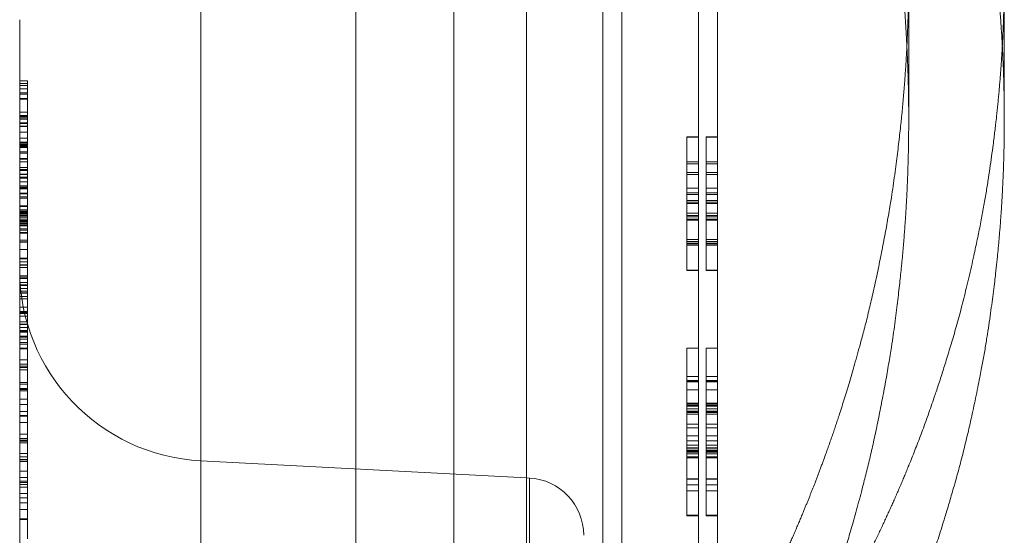
# Model space of a CAD drawing. Units: metres. Extents: x 0 to 80.8, y 0 to 8.
# Drawn here: x 2.2 to 2.2, y 1.6 to 1.6 of the extents above; entities that cross this region are included whole.
import ezdxf

# ---------------------------------------------------------------- set-up
doc = ezdxf.new("R2010")
doc.units = ezdxf.units.M
doc.header["$LTSCALE"] = 0.2
doc.layers.add("vifian'frame 2D", color=7, linetype='Continuous', lineweight=0)

msp = doc.modelspace()

# ---------------------------------------------------------------- linework, layer by layer
at = {"layer": "vifian'frame 2D", "color": 1, "linetype": 'Continuous', "lineweight": 0}
for p, q in [((2.220500000000001, 1.649786557030126), (2.220500000000001, 1.6145)), ((2.211538461538467, 1.638633497629552), (2.211538461538467, 1.608000000000001)), ((2.211538461538467, 1.638633497629552), (2.211538461538467, 1.608000000000001)), ((2.216000000000001, 1.638633497629552), (2.216000000000001, 1.608000000000001)), ((2.216000000000001, 1.638633497629552), (2.216000000000001, 1.608000000000001)), ((2.218, 1.638633497629548), (2.218, 1.613700000000001)), ((2.214104671912473, 1.608000000000001), (2.214104671912473, 1.635400670063922)), ((2.214104671912473, 1.608000000000001), (2.214104671912473, 1.635400670063922)), ((2.207488320218779, 1.635053921764699), (2.207488320218779, 1.580946078235302)), ((2.207488320218779, 1.635053921764699), (2.207488320218779, 1.580946078235302)), ((2.218499999999999, 1.631810536314348), (2.218499999999999, 1.611149314760817)), ((2.221, 1.631810536314348), (2.221, 1.611149314760806)), ((2.225999999999971, 1.627448158818974), (2.225999999999971, 1.631271892271005)), ((2.228499999999972, 1.627448158818974), (2.228499999999972, 1.631271892271005)), ((2.202750000000002, 1.630060774090926), (2.202750000000002, 1.608000000000001)), ((2.202750000000002, 1.630060774090926), (2.202750000000002, 1.608000000000001)), ((2.202949999999984, 1.628463688144344), (2.202750000000002, 1.628463688144344)), ((2.202949999999984, 1.628463688144344), (2.202750000000002, 1.628463688144344)), ((2.202949999999984, 1.628337811466955), (2.202949999999984, 1.628463688144344)), ((2.202949999999984, 1.628337811466955), (2.202949999999984, 1.628463688144344)), ((2.202949999999984, 1.628390962192586), (2.202750000000002, 1.628390962192586)), ((2.202949999999984, 1.628390962192586), (2.202750000000002, 1.628390962192586)), ((2.202949999999984, 1.628337811466955), (2.202750000000002, 1.628337811466955)), ((2.202949999999984, 1.628337811466955), (2.202750000000002, 1.628337811466955)), ((2.202949999999984, 1.62825033689561), (2.202750000000002, 1.62825033689561)), ((2.202949999999984, 1.62825033689561), (2.202750000000002, 1.62825033689561)), ((2.202949999999984, 1.62825033689561), (2.202949999999984, 1.628337811466958)), ((2.202949999999984, 1.62825033689561), (2.202949999999984, 1.628337811466958)), ((2.202949999999984, 1.628116527759776), (2.202949999999984, 1.62825033689561)), ((2.202949999999984, 1.628116527759776), (2.202949999999984, 1.62825033689561)), ((2.202949999999984, 1.628145582324644), (2.202750000000002, 1.628145582324644)), ((2.202949999999984, 1.628145582324644), (2.202750000000002, 1.628145582324644)), ((2.202949999999984, 1.628116527759776), (2.202750000000002, 1.628116527759776)), ((2.202949999999984, 1.628116527759776), (2.202750000000002, 1.628116527759776)), ((2.202949999999984, 1.627998604701861), (2.202750000000002, 1.627998604701861)), ((2.202949999999984, 1.627998604701861), (2.202750000000002, 1.627998604701861)), ((2.202949999999984, 1.62798226446422), (2.202750000000002, 1.62798226446422)), ((2.202949999999984, 1.62798226446422), (2.202750000000002, 1.62798226446422)), ((2.202949999999984, 1.62798226446422), (2.202949999999984, 1.628116527759773)), ((2.202949999999984, 1.62798226446422), (2.202949999999984, 1.628116527759773)), ((2.202949999999984, 1.627556928233204), (2.202949999999984, 1.62798226446422)), ((2.202949999999984, 1.627556928233204), (2.202949999999984, 1.62798226446422)), ((2.202949999999984, 1.62764513491944), (2.202750000000002, 1.62764513491944)), ((2.202949999999984, 1.62764513491944), (2.202750000000002, 1.62764513491944)), ((2.202949999999984, 1.627557660348095), (2.202750000000002, 1.627557660348095)), ((2.202949999999984, 1.627557660348095), (2.202750000000002, 1.627557660348095)), ((2.202949999999984, 1.6275569282332), (2.202750000000002, 1.6275569282332)), ((2.202949999999984, 1.627527930839002), (2.202750000000002, 1.627527930839002)), ((2.202949999999984, 1.627527930839002), (2.202750000000002, 1.627527930839002)), ((2.202949999999984, 1.627495300162817), (2.202750000000002, 1.627495300162817)), ((2.202949999999984, 1.627495300162817), (2.202750000000002, 1.627495300162817)), ((2.202949999999984, 1.627459191473478), (2.202750000000002, 1.627459191473478)), ((2.202949999999984, 1.627459191473478), (2.202750000000002, 1.627459191473478)), ((2.202949999999984, 1.627527930839002), (2.202949999999984, 1.6275569282332)), ((2.202949999999984, 1.627527930839002), (2.202949999999984, 1.627556928233204)), ((2.202949999999984, 1.626960363271436), (2.202949999999984, 1.627527930839002)), ((2.202949999999984, 1.626960363271436), (2.202949999999984, 1.627527930839002)), ((2.202949999999984, 1.627367454012733), (2.202750000000002, 1.627367454012733)), ((2.202949999999984, 1.627367454012733), (2.202750000000002, 1.627367454012733)), ((2.202949999999984, 1.62734533592115), (2.202750000000002, 1.62734533592115)), ((2.202949999999984, 1.62734533592115), (2.202750000000002, 1.62734533592115)), ((2.202949999999984, 1.627279979441381), (2.202750000000002, 1.627279979441381)), ((2.202949999999984, 1.627279979441381), (2.202750000000002, 1.627279979441381)), ((2.202949999999984, 1.627263455653789), (2.202750000000002, 1.627263455653789)), ((2.202949999999984, 1.627263455653789), (2.202750000000002, 1.627263455653789)), ((2.202949999999984, 1.627119546648363), (2.202750000000002, 1.627119546648363)), ((2.202949999999984, 1.627119546648363), (2.202750000000002, 1.627119546648363)), ((2.202949999999984, 1.626960363271436), (2.202750000000002, 1.626960363271436)), ((2.202949999999984, 1.626960363271436), (2.202750000000002, 1.626960363271436)), ((2.202949999999984, 1.626196909247021), (2.202949999999984, 1.626960363271432)), ((2.202949999999984, 1.626196909247021), (2.202949999999984, 1.626960363271432)), ((2.220199999999984, 1.626673496076779), (2.220199999999984, 1.627000000000059)), ((2.220199999999984, 1.627000000000059), (2.220500000000001, 1.627000000000059)), ((2.220199999999984, 1.626991354257545), (2.220500000000001, 1.626991354257545)), ((2.220699999999983, 1.626673496076721), (2.220699999999983, 1.627000000000001)), ((2.220699999999983, 1.627000000000001), (2.221, 1.627000000000001)), ((2.220699999999983, 1.62699135425748), (2.221, 1.62699135425748)), ((2.202949999999984, 1.626861705299485), (2.20274999999997, 1.626861705299485)), ((2.202949999999984, 1.626847968618713), (2.202750000000002, 1.626847968618713)), ((2.202949999999984, 1.626847968618713), (2.202750000000002, 1.626847968618713)), ((2.202949999999984, 1.626847378047147), (2.202750000000002, 1.626847378047147)), ((2.202949999999984, 1.626847378047147), (2.202750000000002, 1.626847378047147)), ((2.202949999999984, 1.62681482936944), (2.202750000000002, 1.62681482936944)), ((2.202949999999984, 1.62681482936944), (2.202750000000002, 1.62681482936944)), ((2.202949999999984, 1.626787366422621), (2.202750000000002, 1.626787366422621)), ((2.202949999999984, 1.626787366422621), (2.202750000000002, 1.626787366422621)), ((2.202949999999984, 1.626761002148811), (2.202750000000002, 1.626761002148811)), ((2.202949999999984, 1.626738625404534), (2.202750000000002, 1.626738625404534)), ((2.202949999999984, 1.626738625404534), (2.202750000000002, 1.626738625404534)), ((2.202949999999984, 1.626729839165223), (2.202750000000002, 1.626729839165223)), ((2.202949999999984, 1.626729839165223), (2.202750000000002, 1.626729839165223)), ((2.202949999999984, 1.626721842492589), (2.202750000000002, 1.626721842492589)), ((2.202949999999984, 1.626721842492589), (2.202750000000002, 1.626721842492589)), ((2.220199999999984, 1.625257628596396), (2.220199999999984, 1.626673496076779)), ((2.220699999999983, 1.625257628596337), (2.220699999999983, 1.626673496076721)), ((2.202949999999984, 1.626606822975948), (2.202750000000002, 1.626606822975948)), ((2.202949999999984, 1.626606822975948), (2.202750000000002, 1.626606822975948)), ((2.202949999999984, 1.626567744846558), (2.202750000000002, 1.626567744846558)), ((2.202949999999984, 1.626567744846558), (2.202750000000002, 1.626567744846558)), ((2.202949999999984, 1.626428255323314), (2.202750000000002, 1.626428255323314)), ((2.202949999999984, 1.626428255323314), (2.202750000000002, 1.626428255323314)), ((2.202949999999984, 1.626414664346703), (2.202750000000002, 1.626414664346703)), ((2.202949999999984, 1.626414664346703), (2.202750000000002, 1.626414664346703)), ((2.202949999999984, 1.626341797898146), (2.202750000000002, 1.626341797898146)), ((2.202949999999984, 1.626341797898146), (2.202750000000002, 1.626341797898146)), ((2.202949999999984, 1.626196909247021), (2.202750000000002, 1.626196909247021)), ((2.202949999999984, 1.62619343505289), (2.202750000000002, 1.62619343505289)), ((2.202949999999984, 1.62619343505289), (2.202750000000002, 1.62619343505289)), ((2.202949999999984, 1.626147137722954), (2.202750000000002, 1.626147137722954)), ((2.202949999999984, 1.626147137722954), (2.202750000000002, 1.626147137722954)), ((2.202949999999984, 1.626135870723338), (2.202750000000002, 1.626135870723338)), ((2.202949999999984, 1.626135870723338), (2.202750000000002, 1.626135870723338)), ((2.202949999999984, 1.626127112462258), (2.202750000000002, 1.626127112462258)), ((2.202949999999984, 1.626117517165804), (2.202750000000002, 1.626117517165804)), ((2.202949999999984, 1.626117517165804), (2.202750000000002, 1.626117517165804)), ((2.202949999999984, 1.626135870723338), (2.202949999999984, 1.626196909247021)), ((2.202949999999984, 1.626135870723338), (2.202949999999984, 1.626196909247025)), ((2.202949999999984, 1.624694066015407), (2.202949999999984, 1.626135870723342)), ((2.202949999999984, 1.624694066015407), (2.202949999999984, 1.626135870723342)), ((2.220199999999984, 1.626347500726596), (2.220500000000001, 1.626347500726596)), ((2.220199999999984, 1.626292574832958), (2.220500000000001, 1.626292574832958)), ((2.220699999999983, 1.62634750072653), (2.221, 1.62634750072653)), ((2.220699999999983, 1.626292574832893), (2.221, 1.626292574832893)), ((2.202949999999984, 1.626019916058999), (2.202750000000002, 1.626019916058999)), ((2.202949999999984, 1.626019916058999), (2.202750000000002, 1.626019916058999)), ((2.202949999999984, 1.626019004766943), (2.20274999999997, 1.626019004766943)), ((2.202949999999984, 1.626016451617842), (2.202750000000002, 1.626016451617842)), ((2.202949999999984, 1.626016451617842), (2.202750000000002, 1.626016451617842)), ((2.202949999999984, 1.626009191097801), (2.202750000000002, 1.626009191097801)), ((2.202949999999984, 1.626009191097801), (2.202750000000002, 1.626009191097801)), ((2.202949999999984, 1.625942059450019), (2.202750000000002, 1.625942059450019)), ((2.202949999999984, 1.625942059450019), (2.202750000000002, 1.625942059450019)), ((2.202949999999984, 1.625913211280735), (2.202750000000002, 1.625913211280735)), ((2.202949999999984, 1.625913211280735), (2.202750000000002, 1.625913211280735)), ((2.220199999999984, 1.626064225515897), (2.220500000000001, 1.626064225515897)), ((2.220199999999984, 1.626016419645516), (2.220500000000001, 1.626016419645516)), ((2.220199999999984, 1.626014385353156), (2.220500000000001, 1.626014385353156)), ((2.220199999999984, 1.626012859633891), (2.220500000000001, 1.626012859633891)), ((2.220699999999983, 1.626064225515839), (2.221, 1.626064225515839)), ((2.220699999999983, 1.62601641964545), (2.221, 1.62601641964545)), ((2.220699999999983, 1.62601438535309), (2.221, 1.62601438535309)), ((2.220699999999983, 1.626012859633826), (2.221, 1.626012859633826)), ((2.202949999999984, 1.625821077553105), (2.202750000000002, 1.625821077553105)), ((2.202949999999984, 1.625821077553105), (2.202750000000002, 1.625821077553105)), ((2.202949999999984, 1.625717270144589), (2.202750000000002, 1.625717270144589)), ((2.202949999999984, 1.625717270144589), (2.202750000000002, 1.625717270144589)), ((2.202949999999984, 1.625681219953571), (2.202750000000002, 1.625681219953571)), ((2.202949999999984, 1.625681219953571), (2.202750000000002, 1.625681219953571)), ((2.202949999999984, 1.6256648871164), (2.202750000000002, 1.6256648871164)), ((2.202949999999984, 1.6256648871164), (2.202750000000002, 1.6256648871164)), ((2.202949999999984, 1.62565827566624), (2.202750000000002, 1.62565827566624)), ((2.202949999999984, 1.62565827566624), (2.202750000000002, 1.62565827566624)), ((2.202949999999984, 1.625653757006753), (2.202750000000002, 1.625653757006753)), ((2.202949999999984, 1.625653757006753), (2.202750000000002, 1.625653757006753)), ((2.202949999999984, 1.625649121350631), (2.202750000000002, 1.625649121350631)), ((2.202949999999984, 1.625649121350631), (2.202750000000002, 1.625649121350631)), ((2.202949999999984, 1.625636149459839), (2.202750000000002, 1.625636149459839)), ((2.220199999999984, 1.625657367044522), (2.220499999999969, 1.625657367044522)), ((2.220699999999983, 1.625657367044464), (2.220999999999972, 1.625657367044464)), ((2.202949999999984, 1.625525170013658), (2.202750000000002, 1.625525170013658)), ((2.202949999999984, 1.625525170013658), (2.202750000000002, 1.625525170013658)), ((2.202949999999984, 1.625518050867133), (2.202750000000002, 1.625518050867133)), ((2.202949999999984, 1.625517967991931), (2.202750000000002, 1.625517967991931)), ((2.202949999999984, 1.625517967991931), (2.202750000000002, 1.625517967991931)), ((2.202949999999984, 1.625504318517), (2.202750000000002, 1.625504318517)), ((2.202949999999984, 1.625504318517), (2.202750000000002, 1.625504318517)), ((2.202949999999984, 1.625426622307765), (2.202750000000002, 1.625426622307765)), ((2.202949999999984, 1.625426622307765), (2.202750000000002, 1.625426622307765)), ((2.202949999999984, 1.625394975302822), (2.202750000000002, 1.625394975302822)), ((2.202949999999984, 1.625394975302822), (2.202750000000002, 1.625394975302822)), ((2.220199999999984, 1.625530732345309), (2.220500000000001, 1.625530732345309)), ((2.220199999999984, 1.625492589363618), (2.220500000000001, 1.625492589363618)), ((2.220699999999983, 1.625530732345244), (2.221, 1.625530732345244)), ((2.220699999999983, 1.625492589363552), (2.221, 1.625492589363552)), ((2.202949999999984, 1.625196631798026), (2.202750000000002, 1.625196631798026)), ((2.202949999999984, 1.625196631798026), (2.202750000000002, 1.625196631798026)), ((2.202949999999984, 1.625171827190069), (2.202750000000002, 1.625171827190069)), ((2.202949999999984, 1.625171827190069), (2.202750000000002, 1.625171827190069)), ((2.202949999999984, 1.625084605221601), (2.202750000000002, 1.625084605221601)), ((2.202949999999984, 1.625084605221601), (2.202750000000002, 1.625084605221601)), ((2.220199999999984, 1.625334931705962), (2.220500000000001, 1.625334931705962)), ((2.220199999999984, 1.625286617262486), (2.220500000000001, 1.625286617262486)), ((2.220199999999984, 1.625001816332523), (2.220199999999984, 1.625257628596396)), ((2.220199999999984, 1.625257628596396), (2.220500000000001, 1.625257628596396)), ((2.220199999999984, 1.625252542865507), (2.220500000000001, 1.625252542865507)), ((2.220699999999983, 1.625334931705897), (2.221, 1.625334931705897)), ((2.220699999999983, 1.62528661726242), (2.221, 1.62528661726242)), ((2.220699999999983, 1.625001816332457), (2.220699999999983, 1.625257628596341)), ((2.220699999999983, 1.625257628596337), (2.221, 1.625257628596337)), ((2.220699999999983, 1.625252542865441), (2.221, 1.625252542865441)), ((2.202949999999984, 1.625055107982422), (2.202750000000002, 1.625055107982422)), ((2.202949999999984, 1.625055107982422), (2.202750000000002, 1.625055107982422)), ((2.202949999999984, 1.625054739906133), (2.202750000000002, 1.625054739906133)), ((2.202949999999984, 1.625054739906133), (2.202750000000002, 1.625054739906133)), ((2.202949999999984, 1.625049513678445), (2.202750000000002, 1.625049513678445)), ((2.202949999999984, 1.625049513678445), (2.202750000000002, 1.625049513678445)), ((2.202949999999984, 1.62502371694769), (2.202750000000002, 1.62502371694769)), ((2.202949999999984, 1.62502371694769), (2.202750000000002, 1.62502371694769)), ((2.202949999999984, 1.624999164942609), (2.202750000000002, 1.624999164942609)), ((2.202949999999984, 1.624999164942609), (2.202750000000002, 1.624999164942609)), ((2.202949999999984, 1.624991659664251), (2.202750000000002, 1.624991659664251)), ((2.202949999999984, 1.624991659664251), (2.202750000000002, 1.624991659664251)), ((2.202949999999984, 1.624981423382808), (2.202750000000002, 1.624981423382808)), ((2.202949999999984, 1.624981423382808), (2.202750000000002, 1.624981423382808)), ((2.202949999999984, 1.624945314693476), (2.202750000000002, 1.624945314693476)), ((2.202949999999984, 1.624945314693476), (2.202750000000002, 1.624945314693476)), ((2.202949999999984, 1.624945049177794), (2.20274999999997, 1.624945049177794)), ((2.202949999999984, 1.624920336113785), (2.202750000000002, 1.624920336113785)), ((2.202949999999984, 1.624920336113785), (2.202750000000002, 1.624920336113785)), ((2.202949999999984, 1.624918933712492), (2.202750000000002, 1.624918933712492)), ((2.202949999999984, 1.624918933712492), (2.202750000000002, 1.624918933712492)), ((2.202949999999984, 1.62487493730247), (2.202750000000002, 1.62487493730247)), ((2.202949999999984, 1.62487493730247), (2.202750000000002, 1.62487493730247)), ((2.202949999999984, 1.624830441994972), (2.202750000000002, 1.624830441994972)), ((2.202949999999984, 1.624830441994972), (2.202750000000002, 1.624830441994972)), ((2.220199999999984, 1.624250145306658), (2.220199999999984, 1.625001816332523)), ((2.220199999999984, 1.625001816332523), (2.220500000000001, 1.625001816332523)), ((2.220199999999984, 1.624940278988725), (2.220500000000001, 1.624940278988725)), ((2.220199999999984, 1.624902136007033), (2.220500000000001, 1.624902136007033)), ((2.220199999999984, 1.624847210113396), (2.220500000000001, 1.624847210113396)), ((2.220699999999983, 1.624250145306593), (2.220699999999983, 1.625001816332457)), ((2.220699999999983, 1.625001816332457), (2.221, 1.625001816332457)), ((2.220699999999983, 1.624940278988667), (2.221, 1.624940278988667)), ((2.220699999999983, 1.624902136006975), (2.221, 1.624902136006975)), ((2.220699999999983, 1.624847210113338), (2.221, 1.624847210113338)), ((2.202949999999984, 1.624808817201324), (2.202750000000002, 1.624808817201324)), ((2.202949999999984, 1.624804521946237), (2.202750000000002, 1.624804521946237)), ((2.202949999999984, 1.624804521946237), (2.202750000000002, 1.624804521946237)), ((2.202949999999984, 1.624791414519336), (2.202750000000002, 1.624791414519336)), ((2.202949999999984, 1.624791414519336), (2.202750000000002, 1.624791414519336)), ((2.202949999999984, 1.624787462731125), (2.202750000000002, 1.624787462731125)), ((2.202949999999984, 1.624787462731125), (2.202750000000002, 1.624787462731125)), ((2.202949999999984, 1.624746527435244), (2.202750000000002, 1.624746527435244)), ((2.202949999999984, 1.624746527435244), (2.202750000000002, 1.624746527435244)), ((2.202949999999984, 1.624744625795124), (2.202750000000002, 1.624744625795124)), ((2.202949999999984, 1.624744625795124), (2.202750000000002, 1.624744625795124)), ((2.202949999999984, 1.624734074042172), (2.202750000000002, 1.624734074042172)), ((2.202949999999984, 1.624734074042172), (2.202750000000002, 1.624734074042172)), ((2.202949999999984, 1.624694066015407), (2.202750000000002, 1.624694066015407)), ((2.202949999999984, 1.624694066015407), (2.202750000000002, 1.624694066015407)), ((2.202949999999984, 1.6246907794308), (2.202750000000002, 1.6246907794308)), ((2.202949999999984, 1.6246907794308), (2.202750000000002, 1.6246907794308)), ((2.202949999999984, 1.6246703741241), (2.202750000000002, 1.6246703741241)), ((2.202949999999984, 1.6246703741241), (2.202750000000002, 1.6246703741241)), ((2.202949999999984, 1.62458709641939), (2.202750000000002, 1.62458709641939)), ((2.202949999999984, 1.62458709641939), (2.202750000000002, 1.62458709641939)), ((2.202949999999984, 1.624249064562341), (2.202949999999984, 1.624694066015407)), ((2.202949999999984, 1.624249064562341), (2.202949999999984, 1.624694066015407)), ((2.220199999999984, 1.624818221447313), (2.220500000000001, 1.624818221447313)), ((2.220699999999983, 1.624818221447255), (2.221, 1.624818221447255)), ((2.202949999999984, 1.624556516135243), (2.202750000000002, 1.624556516135243)), ((2.202949999999984, 1.624556516135243), (2.202750000000002, 1.624556516135243)), ((2.202949999999984, 1.624496835227263), (2.202750000000002, 1.624496835227263)), ((2.202949999999984, 1.624496835227263), (2.202750000000002, 1.624496835227263)), ((2.202949999999984, 1.624480928964695), (2.202750000000002, 1.624480928964695)), ((2.202949999999984, 1.624480928964695), (2.202750000000002, 1.624480928964695)), ((2.220199999999984, 1.624311682650456), (2.220500000000001, 1.624311682650456)), ((2.220699999999983, 1.62431168265039), (2.221, 1.62431168265039)), ((2.202949999999984, 1.624293265494781), (2.202750000000002, 1.624293265494781)), ((2.202949999999984, 1.624293265494781), (2.202750000000002, 1.624293265494781)), ((2.202949999999984, 1.624249064562341), (2.202750000000002, 1.624249064562341)), ((2.202949999999984, 1.624249064562341), (2.202750000000002, 1.624249064562341)), ((2.202949999999984, 1.624238480097935), (2.202750000000002, 1.624238480097935)), ((2.202949999999984, 1.624238480097935), (2.202750000000002, 1.624238480097935)), ((2.202949999999984, 1.623029506294399), (2.202949999999984, 1.624249064562344)), ((2.202949999999984, 1.623029506294399), (2.202949999999984, 1.624249064562344)), ((2.220199999999984, 1.624262351060796), (2.220500000000001, 1.624262351060796)), ((2.220199999999984, 1.623500000000059), (2.220199999999984, 1.624250145306658)), ((2.220199999999984, 1.624212510898055), (2.220500000000001, 1.624212510898055)), ((2.220199999999984, 1.624200305143917), (2.220500000000001, 1.624200305143917)), ((2.220199999999984, 1.624164196454578), (2.220500000000001, 1.624164196454578)), ((2.220699999999983, 1.624262351060738), (2.221, 1.624262351060738)), ((2.220699999999983, 1.6235), (2.220699999999983, 1.624250145306593)), ((2.220699999999983, 1.624212510897997), (2.221, 1.624212510897997)), ((2.220699999999983, 1.624200305143852), (2.221, 1.624200305143852)), ((2.220699999999983, 1.62416419645452), (2.221, 1.62416419645452)), ((2.202949999999984, 1.624050932101433), (2.202750000000002, 1.624050932101433)), ((2.202949999999984, 1.624050932101433), (2.202750000000002, 1.624050932101433)), ((2.202949999999984, 1.623825156493699), (2.202750000000002, 1.623825156493699)), ((2.202949999999984, 1.623820548492019), (2.202750000000002, 1.623820548492019)), ((2.202949999999984, 1.623820548492019), (2.202750000000002, 1.623820548492019)), ((2.202949999999984, 1.62380401818295), (2.202750000000002, 1.62380401818295)), ((2.202949999999984, 1.62380401818295), (2.202750000000002, 1.62380401818295)), ((2.202949999999984, 1.623730022482138), (2.202750000000002, 1.623730022482138)), ((2.202949999999984, 1.623730022482138), (2.202750000000002, 1.623730022482138)), ((2.202949999999984, 1.623649043887534), (2.202750000000002, 1.623649043887534)), ((2.202949999999984, 1.623649043887534), (2.202750000000002, 1.623649043887534)), ((2.202949999999984, 1.623642336866906), (2.202750000000002, 1.623642336866906)), ((2.202949999999984, 1.623642336866906), (2.202750000000002, 1.623642336866906)), ((2.202949999999984, 1.62358029095002), (2.202750000000002, 1.62358029095002)), ((2.202949999999984, 1.62358029095002), (2.202750000000002, 1.62358029095002)), ((2.202949999999984, 1.623360289846271), (2.202750000000002, 1.623360289846271)), ((2.202949999999984, 1.623360289846271), (2.202750000000002, 1.623360289846271)), ((2.202949999999984, 1.62332875831474), (2.202750000000002, 1.62332875831474)), ((2.202949999999984, 1.62332875831474), (2.202750000000002, 1.62332875831474)), ((2.202949999999984, 1.623290879588542), (2.202750000000002, 1.623290879588542)), ((2.220199999999984, 1.623508645742579), (2.220500000000001, 1.623508645742579)), ((2.220199999999984, 1.623500000000059), (2.220500000000001, 1.623500000000059)), ((2.220699999999983, 1.623508645742514), (2.221, 1.623508645742514)), ((2.220699999999983, 1.6235), (2.221, 1.6235)), ((2.202949999999984, 1.623190723963679), (2.202750000000002, 1.623190723963679)), ((2.202949999999984, 1.623190723963679), (2.202750000000002, 1.623190723963679)), ((2.202949999999984, 1.623185129659695), (2.202750000000002, 1.623185129659695)), ((2.202949999999984, 1.623185129659695), (2.202750000000002, 1.623185129659695)), ((2.202949999999984, 1.623128678046793), (2.202750000000002, 1.623128678046793)), ((2.202949999999984, 1.623128678046793), (2.202750000000002, 1.623128678046793)), ((2.202949999999984, 1.623121769067432), (2.202750000000002, 1.623121769067432)), ((2.202949999999984, 1.623121769067432), (2.202750000000002, 1.623121769067432)), ((2.202949999999984, 1.623113283457053), (2.202750000000002, 1.623113283457053)), ((2.202949999999984, 1.623029506294399), (2.202750000000002, 1.623029506294399)), ((2.202949999999984, 1.623029506294399), (2.202750000000002, 1.623029506294399)), ((2.202949999999984, 1.6221567948733), (2.202949999999984, 1.623029506294403)), ((2.202949999999984, 1.6221567948733), (2.202949999999984, 1.623029506294403)), ((2.202949999999984, 1.622959398638625), (2.202750000000002, 1.622959398638625)), ((2.202949999999984, 1.622959398638625), (2.202750000000002, 1.622959398638625)), ((2.202949999999984, 1.622919145934037), (2.202750000000002, 1.622919145934037)), ((2.202949999999984, 1.622919145934037), (2.202750000000002, 1.622919145934037)), ((2.202949999999984, 1.622912101341332), (2.202750000000002, 1.622912101341332)), ((2.202949999999984, 1.622912101341332), (2.202750000000002, 1.622912101341332)), ((2.202949999999984, 1.622822219517883), (2.202750000000002, 1.622822219517883)), ((2.202949999999984, 1.622822219517883), (2.202750000000002, 1.622822219517883)), ((2.202949999999984, 1.622820693798611), (2.202750000000002, 1.622820693798611)), ((2.202949999999984, 1.622820693798611), (2.202750000000002, 1.622820693798611)), ((2.202949999999984, 1.622762712142776), (2.202750000000002, 1.622762712142776)), ((2.202949999999984, 1.622546572903528), (2.202750000000002, 1.622546572903528)), ((2.202949999999984, 1.622546572903528), (2.202750000000002, 1.622546572903528)), ((2.202949999999984, 1.622432527464047), (2.202750000000002, 1.622432527464047)), ((2.202949999999984, 1.622409555698636), (2.202750000000002, 1.622409555698636)), ((2.202949999999984, 1.622409555698636), (2.202750000000002, 1.622409555698636)), ((2.202949999999984, 1.622405189584723), (2.202750000000002, 1.622405189584723)), ((2.202949999999984, 1.622405189584723), (2.202750000000002, 1.622405189584723)), ((2.202949999999984, 1.62238471104781), (2.202750000000002, 1.62238471104781)), ((2.202949999999984, 1.62238471104781), (2.202750000000002, 1.62238471104781)), ((2.202949999999984, 1.622377591024561), (2.202750000000002, 1.622377591024561)), ((2.202949999999984, 1.622377591024561), (2.202750000000002, 1.622377591024561)), ((2.202949999999984, 1.622310459376786), (2.202750000000002, 1.622310459376786)), ((2.202949999999984, 1.622310459376786), (2.202750000000002, 1.622310459376786)), ((2.202949999999984, 1.6221567948733), (2.202750000000002, 1.6221567948733)), ((2.202949999999984, 1.6221567948733), (2.202750000000002, 1.6221567948733)), ((2.202949999999984, 1.622095332960046), (2.202750000000002, 1.622095332960046)), ((2.202949999999984, 1.622095332960046), (2.202750000000002, 1.622095332960046)), ((2.202949999999984, 1.622086314257781), (2.202750000000002, 1.622086314257781)), ((2.202949999999984, 1.622086314257781), (2.202750000000002, 1.622086314257781)), ((2.202949999999984, 1.622007858388701), (2.202750000000002, 1.622007858388701)), ((2.202949999999984, 1.622007858388701), (2.202750000000002, 1.622007858388701)), ((2.202949999999984, 1.621785056585344), (2.202949999999984, 1.6221567948733)), ((2.202949999999984, 1.621785056585344), (2.202949999999984, 1.6221567948733)), ((2.202949999999984, 1.621936448439687), (2.202750000000002, 1.621936448439687)), ((2.202949999999984, 1.621904109478499), (2.202750000000002, 1.621904109478499)), ((2.202949999999984, 1.621904109478499), (2.202750000000002, 1.621904109478499)), ((2.202949999999984, 1.621891319720723), (2.202750000000002, 1.621891319720723)), ((2.202949999999984, 1.621891319720723), (2.202750000000002, 1.621891319720723)), ((2.202949999999984, 1.621785056585348), (2.202750000000002, 1.621785056585348)), ((2.202949999999984, 1.621756114709541), (2.202750000000002, 1.621756114709541)), ((2.202949999999984, 1.621756114709541), (2.202750000000002, 1.621756114709541)), ((2.202949999999984, 1.621051232407881), (2.202949999999984, 1.621785056585344)), ((2.202949999999984, 1.621051232407881), (2.202949999999984, 1.621785056585344)), ((2.202949999999984, 1.621709834558417), (2.202750000000002, 1.621709834558417)), ((2.202949999999984, 1.621709834558417), (2.202750000000002, 1.621709834558417)), ((2.202949999999984, 1.621621851413984), (2.202750000000002, 1.621621851413984)), ((2.202949999999984, 1.621621851413984), (2.202750000000002, 1.621621851413984)), ((2.202949999999984, 1.621578114128308), (2.202750000000002, 1.621578114128308)), ((2.202949999999984, 1.621578114128308), (2.202750000000002, 1.621578114128308)), ((2.202949999999984, 1.62147334807193), (2.202750000000002, 1.62147334807193)), ((2.202949999999984, 1.62147334807193), (2.202750000000002, 1.62147334807193)), ((2.202949999999984, 1.621456056586896), (2.202750000000002, 1.621456056586896)), ((2.202949999999984, 1.621456056586896), (2.202750000000002, 1.621456056586896)), ((2.220199999999984, 1.620620822435398), (2.220199999999984, 1.621468613775127)), ((2.220199999999984, 1.621468613775127), (2.220500000000001, 1.621468613775127)), ((2.220699999999983, 1.62062082243534), (2.220699999999983, 1.621468613775062)), ((2.220699999999983, 1.621468613775062), (2.221, 1.621468613775062)), ((2.202949999999984, 1.621169311741764), (2.202750000000002, 1.621169311741764)), ((2.202949999999984, 1.621051232407881), (2.202750000000002, 1.621051232407881)), ((2.202949999999984, 1.621051232407881), (2.202750000000002, 1.621051232407881)), ((2.202949999999984, 1.621001392245141), (2.202750000000002, 1.621001392245141)), ((2.202949999999984, 1.621001392245141), (2.202750000000002, 1.621001392245141)), ((2.202949999999984, 1.620966199823597), (2.202750000000002, 1.620966199823597)), ((2.202949999999984, 1.620966199823597), (2.202750000000002, 1.620966199823597)), ((2.202949999999984, 1.619998486113197), (2.202949999999984, 1.621051232407878)), ((2.202949999999984, 1.619998486113197), (2.202949999999984, 1.621051232407878)), ((2.202949999999984, 1.620903645333624), (2.202750000000002, 1.620903645333624)), ((2.202949999999984, 1.620903645333624), (2.202750000000002, 1.620903645333624)), ((2.220199999999984, 1.620730674222672), (2.220500000000001, 1.620730674222672)), ((2.220699999999983, 1.620730674222607), (2.221, 1.620730674222607)), ((2.202949999999984, 1.620570021387103), (2.202750000000002, 1.620570021387103)), ((2.202949999999984, 1.620570021387103), (2.202750000000002, 1.620570021387103)), ((2.202949999999984, 1.620528419272167), (2.202750000000002, 1.620528419272167)), ((2.202949999999984, 1.620528419272167), (2.202750000000002, 1.620528419272167)), ((2.220199999999984, 1.620623873873934), (2.220500000000001, 1.620623873873934)), ((2.220199999999984, 1.619010680034932), (2.220199999999984, 1.620620822435398)), ((2.220199999999984, 1.620612176692885), (2.220500000000001, 1.620612176692885)), ((2.220199999999984, 1.620605056669636), (2.220500000000001, 1.620605056669636)), ((2.220199999999984, 1.620598445219476), (2.220500000000001, 1.620598445219476)), ((2.220199999999984, 1.620588273757691), (2.220500000000001, 1.620588273757691)), ((2.220699999999983, 1.620623873873869), (2.221, 1.620623873873869)), ((2.220699999999983, 1.619010680034874), (2.220699999999983, 1.62062082243534)), ((2.220699999999983, 1.620612176692819), (2.221, 1.620612176692819)), ((2.220699999999983, 1.620605056669571), (2.221, 1.620605056669571)), ((2.220699999999983, 1.62059844521941), (2.221, 1.62059844521941)), ((2.220699999999983, 1.620588273757625), (2.221, 1.620588273757625)), ((2.202949999999984, 1.620419547779009), (2.202750000000002, 1.620419547779009)), ((2.202949999999984, 1.620391512232782), (2.202750000000002, 1.620391512232782)), ((2.202949999999984, 1.620391512232782), (2.202750000000002, 1.620391512232782)), ((2.202949999999984, 1.620354894970362), (2.202750000000002, 1.620354894970362)), ((2.202949999999984, 1.620354894970362), (2.202750000000002, 1.620354894970362)), ((2.220199999999984, 1.620383827375823), (2.220500000000001, 1.620383827375823)), ((2.220699999999983, 1.620383827375765), (2.221, 1.620383827375765)), ((2.202949999999984, 1.62014027712671), (2.202750000000002, 1.62014027712671)), ((2.202949999999984, 1.62014027712671), (2.202750000000002, 1.62014027712671)), ((2.202949999999984, 1.619998486113197), (2.202750000000002, 1.619998486113197)), ((2.202949999999984, 1.619998486113197), (2.202750000000002, 1.619998486113197)), ((2.202949999999984, 1.619712058585589), (2.202949999999984, 1.619998486113197)), ((2.202949999999984, 1.619712058585589), (2.202949999999984, 1.619998486113197)), ((2.220199999999984, 1.62003342051735), (2.220500000000001, 1.62003342051735)), ((2.220199999999984, 1.620011551874516), (2.220500000000001, 1.620011551874516)), ((2.220199999999984, 1.619982054635345), (2.220500000000001, 1.619982054635345)), ((2.220199999999984, 1.61995815170015), (2.220500000000001, 1.61995815170015)), ((2.220699999999983, 1.620033420517291), (2.221, 1.620033420517291)), ((2.220699999999983, 1.62001155187445), (2.221, 1.62001155187445)), ((2.220699999999983, 1.619982054635279), (2.221, 1.619982054635279)), ((2.220699999999983, 1.619958151700085), (2.221, 1.619958151700085)), ((2.202949999999984, 1.619810436640808), (2.202750000000002, 1.619810436640808)), ((2.202949999999984, 1.619810436640808), (2.202750000000002, 1.619810436640808)), ((2.202949999999984, 1.619712058585589), (2.202750000000002, 1.619712058585589)), ((2.202949999999984, 1.619712058585589), (2.202750000000002, 1.619712058585589)), ((2.202949999999984, 1.619691939111021), (2.202750000000002, 1.619691939111021)), ((2.202949999999984, 1.619691939111021), (2.202750000000002, 1.619691939111021)), ((2.202949999999984, 1.619221794127581), (2.202949999999984, 1.619712058585589)), ((2.202949999999984, 1.619221794127581), (2.202949999999984, 1.619712058585589)), ((2.220199999999984, 1.619882374309855), (2.220500000000001, 1.619882374309855)), ((2.220199999999984, 1.619820836966058), (2.220500000000001, 1.619820836966058)), ((2.220199999999984, 1.619815751235169), (2.220500000000001, 1.619815751235169)), ((2.220199999999984, 1.619793374019239), (2.220500000000001, 1.619793374019239)), ((2.220199999999984, 1.61978828828835), (2.220500000000001, 1.61978828828835)), ((2.220199999999984, 1.619745059575763), (2.220500000000001, 1.619745059575763)), ((2.220699999999983, 1.619882374309789), (2.221, 1.619882374309789)), ((2.220699999999983, 1.619820836965999), (2.221, 1.619820836965999)), ((2.220699999999983, 1.619815751235103), (2.221, 1.619815751235103)), ((2.220699999999983, 1.619793374019181), (2.221, 1.619793374019181)), ((2.220699999999983, 1.619788288288285), (2.221, 1.619788288288285)), ((2.220699999999983, 1.619745059575704), (2.221, 1.619745059575704)), ((2.202949999999984, 1.619525635710845), (2.202750000000002, 1.619525635710845)), ((2.202949999999984, 1.619525635710845), (2.202750000000002, 1.619525635710845)), ((2.220199999999984, 1.619481110142464), (2.220500000000001, 1.619481110142464)), ((2.220699999999983, 1.619481110142399), (2.221, 1.619481110142399)), ((2.202949999999984, 1.619221794127581), (2.202750000000002, 1.619221794127581)), ((2.202949999999984, 1.619221794127581), (2.202750000000002, 1.619221794127581)), ((2.202949999999984, 1.618632072793087), (2.202949999999984, 1.619221794127581)), ((2.202949999999984, 1.618632072793087), (2.202949999999984, 1.619221794127581)), ((2.220199999999984, 1.619388041267136), (2.220500000000001, 1.619388041267136)), ((2.220199999999984, 1.619182069166003), (2.220500000000001, 1.619182069166003)), ((2.220699999999983, 1.61938804126707), (2.221, 1.61938804126707)), ((2.220699999999983, 1.619182069165938), (2.221, 1.619182069165938)), ((2.202949999999984, 1.619106571485333), (2.202750000000002, 1.619106571485333)), ((2.202949999999984, 1.619106571485333), (2.202750000000002, 1.619106571485333)), ((2.202949999999984, 1.619066418779862), (2.202750000000002, 1.619066418779862)), ((2.202949999999984, 1.619037914118286), (2.202750000000002, 1.619037914118286)), ((2.202949999999984, 1.619037914118286), (2.202750000000002, 1.619037914118286)), ((2.202949999999984, 1.618993159686434), (2.202750000000002, 1.618993159686434)), ((2.202949999999984, 1.618993159686434), (2.202750000000002, 1.618993159686434)), ((2.220199999999984, 1.619050348735895), (2.220500000000001, 1.619050348735895)), ((2.220199999999984, 1.618040831153798), (2.220199999999984, 1.619010680034932)), ((2.220199999999984, 1.618929816913748), (2.220500000000001, 1.618929816913748)), ((2.220699999999983, 1.61905034873583), (2.221, 1.61905034873583)), ((2.220699999999983, 1.618040831153733), (2.220699999999983, 1.619010680034874)), ((2.220699999999983, 1.61892981691369), (2.221, 1.61892981691369)), ((2.202949999999984, 1.618719547364432), (2.202750000000002, 1.618719547364432)), ((2.202949999999984, 1.618719547364432), (2.202750000000002, 1.618719547364432)), ((2.220199999999984, 1.618866245277597), (2.220500000000001, 1.618866245277597)), ((2.220199999999984, 1.618852513804188), (2.220500000000001, 1.618852513804188)), ((2.220199999999984, 1.618803182214535), (2.220500000000001, 1.618803182214535)), ((2.220199999999984, 1.618777244986982), (2.220500000000001, 1.618777244986982)), ((2.220199999999984, 1.618753342051787), (2.220500000000001, 1.618753342051787)), ((2.220199999999984, 1.618708587619935), (2.220500000000001, 1.618708587619935)), ((2.220199999999984, 1.618703501889046), (2.220500000000001, 1.618703501889046)), ((2.220699999999983, 1.618866245277532), (2.221, 1.618866245277532)), ((2.220699999999983, 1.618852513804123), (2.221, 1.618852513804123)), ((2.220699999999983, 1.61880318221447), (2.221, 1.61880318221447)), ((2.220699999999983, 1.618777244986923), (2.221, 1.618777244986923)), ((2.220699999999983, 1.618753342051729), (2.221, 1.618753342051729)), ((2.220699999999983, 1.618708587619877), (2.221, 1.618708587619877)), ((2.220699999999983, 1.618703501888988), (2.221, 1.618703501888988)), ((2.202949999999984, 1.618632072793087), (2.202750000000002, 1.618632072793087)), ((2.202949999999984, 1.618632072793087), (2.202750000000002, 1.618632072793087)), ((2.202949999999984, 1.61855521663648), (2.202750000000002, 1.61855521663648)), ((2.202949999999984, 1.61855426111044), (2.202750000000002, 1.61855426111044)), ((2.202949999999984, 1.61855426111044), (2.202750000000002, 1.61855426111044)), ((2.202949999999984, 1.618506455240051), (2.202750000000002, 1.618506455240051)), ((2.202949999999984, 1.618506455240051), (2.202750000000002, 1.618506455240051)), ((2.202949999999984, 1.618088916733803), (2.202949999999984, 1.618632072793087)), ((2.202949999999984, 1.618088916733803), (2.202949999999984, 1.618632072793087)), ((2.216000000000001, 1.618078611668924), (2.207488320218779, 1.618524689904229)), ((2.220199999999984, 1.618624673060215), (2.220500000000001, 1.618624673060215)), ((2.220199999999984, 1.618605347282828), (2.220500000000001, 1.618605347282828)), ((2.220699999999983, 1.618624673060157), (2.221, 1.618624673060157)), ((2.220699999999983, 1.618605347282763), (2.221, 1.618605347282763)), ((2.202949999999984, 1.618250642976178), (2.202750000000002, 1.618250642976178)), ((2.202949999999984, 1.618250642976178), (2.202750000000002, 1.618250642976178)), ((2.202949999999984, 1.618088916733803), (2.202750000000002, 1.618088916733803)), ((2.202949999999984, 1.618088916733803), (2.202750000000002, 1.618088916733803)), ((2.202949999999984, 1.617992326355718), (2.202750000000002, 1.617992326355718)), ((2.202949999999984, 1.617956687730607), (2.202750000000002, 1.617956687730607)), ((2.202949999999984, 1.617956687730607), (2.202750000000002, 1.617956687730607)), ((2.202949999999984, 1.617905321848594), (2.202750000000002, 1.617905321848594)), ((2.202949999999984, 1.617905321848594), (2.202750000000002, 1.617905321848594)), ((2.202949999999984, 1.617557457855568), (2.202949999999984, 1.618088916733803)), ((2.202949999999984, 1.617557457855568), (2.202949999999984, 1.618088916733803)), ((2.216078503934348, 1.618074497452061), (2.216000000000001, 1.618078611668924)), ((2.216078503934348, 1.618074497452061), (2.216078503934348, 1.608000000000001)), ((2.216078503934348, 1.618074497452061), (2.216078503934348, 1.608000000000001)), ((2.220199999999984, 1.618051002615576), (2.220500000000001, 1.618051002615576)), ((2.220199999999984, 1.618040831153798), (2.220500000000001, 1.618040831153798)), ((2.220199999999984, 1.617899956408081), (2.220199999999984, 1.618040831153798)), ((2.220199999999984, 1.61774382446969), (2.220199999999984, 1.617899956408081)), ((2.220199999999984, 1.617899956408081), (2.220500000000001, 1.617899956408081)), ((2.220699999999983, 1.618051002615517), (2.221, 1.618051002615517)), ((2.220699999999983, 1.618040831153733), (2.221, 1.618040831153733)), ((2.220699999999983, 1.617899956408023), (2.220699999999983, 1.618040831153733)), ((2.220699999999983, 1.617743824469632), (2.220699999999983, 1.617899956408023)), ((2.220699999999983, 1.617899956408023), (2.221, 1.617899956408023)), ((2.202949999999984, 1.617831578750659), (2.202750000000002, 1.617831578750659)), ((2.202949999999984, 1.617831578750659), (2.202750000000002, 1.617831578750659)), ((2.202949999999984, 1.617668835362107), (2.202750000000002, 1.617668835362107)), ((2.202949999999984, 1.617668835362107), (2.202750000000002, 1.617668835362107)), ((2.220199999999984, 1.617089799476955), (2.220199999999984, 1.61774382446969)), ((2.220199999999984, 1.61774382446969), (2.220500000000001, 1.61774382446969)), ((2.220699999999983, 1.617089799476897), (2.220699999999983, 1.617743824469632)), ((2.220699999999983, 1.617743824469632), (2.221, 1.617743824469632)), ((2.202949999999984, 1.617557457855568), (2.202750000000002, 1.617557457855568)), ((2.202949999999984, 1.617557457855568), (2.202750000000002, 1.617557457855568)), ((2.202949999999984, 1.617424211706195), (2.202750000000002, 1.617424211706195)), ((2.202949999999984, 1.617424211706195), (2.202750000000002, 1.617424211706195)), ((2.202949999999984, 1.617009724638483), (2.202949999999984, 1.617557457855572)), ((2.202949999999984, 1.617009724638483), (2.202949999999984, 1.617557457855572)), ((2.202949999999984, 1.617251805428947), (2.202750000000002, 1.617251805428947)), ((2.202949999999984, 1.617251805428947), (2.202750000000002, 1.617251805428947)), ((2.220199999999984, 1.617105565242725), (2.220500000000001, 1.617105565242725)), ((2.220699999999983, 1.617105565242659), (2.221, 1.617105565242659)), ((2.202949999999984, 1.617009724638483), (2.202750000000002, 1.617009724638483)), ((2.202949999999984, 1.617009724638483), (2.202750000000002, 1.617009724638483)), ((2.202949999999984, 1.61699039886109), (2.202750000000002, 1.61699039886109)), ((2.202949999999984, 1.61699039886109), (2.202750000000002, 1.61699039886109)), ((2.202949999999984, 1.616482334344961), (2.202949999999984, 1.617009724638483)), ((2.202949999999984, 1.616482334344961), (2.202949999999984, 1.617009724638483)), ((2.220199999999984, 1.617089799476955), (2.220500000000001, 1.617089799476955)), ((2.220699999999983, 1.617089799476897), (2.221, 1.617089799476897))]:
    msp.add_line(p, q, dxfattribs=at)
for centre, radius, start, end in [((2.207749999999969, 1.623517837577997), 0.004999999999996362, 179.9999999999896, 267.000000001287), ((2.21599999999998, 1.616576553149933), 0.001499999999996362, 359.9999999997916, 86.99999999984784)]:
    msp.add_arc(centre, radius, start, end, dxfattribs=at)
for points in [[(2.218894805817662, 1.649387349141733), (2.219311675995936, 1.64884560801368), (2.220089230994308, 1.647735722716568), (2.220840081693257, 1.646560896529226), (2.221557999600815, 1.645317810544846), (2.222119813645484, 1.644241484384769), (2.222556456783554, 1.643340609730053), (2.223046538456721, 1.64225042353968), (2.223564359689131, 1.640963413985135), (2.223935069932327, 1.639928841051561), (2.224193265504685, 1.639153407534177), (2.224731747431395, 1.637407606859769), (2.225355870496713, 1.634652164894377), (2.225618747920439, 1.632909593722284), (2.22571309498095, 1.632193559616075), (2.225876985175415, 1.630741822611419), (2.225999999999971, 1.62854567236371), (2.225999999999971, 1.627448158818975)], [(2.228499999999972, 1.627448158818975), (2.228499999999972, 1.628552361606201), (2.228363534830379, 1.630761432786359), (2.228181782427395, 1.632221430409809), (2.228077143584255, 1.63294156827085), (2.227785429918303, 1.634695077395886), (2.22709330359956, 1.637464816433996), (2.22649827195584, 1.639213667925975), (2.226215451384444, 1.639984227244995), (2.225809457796146, 1.64101283689312), (2.225243106287536, 1.642291794179496), (2.224707650649993, 1.643375057963109), (2.224230657133706, 1.644270467948623), (2.223616796926962, 1.645341072167285), (2.222833113589758, 1.646576916452703), (2.222013746534426, 1.6477453727422), (2.221165431499895, 1.648849326391414), (2.220711614069355, 1.649387349141733)], [(2.225999999999999, 1.631271892271005), (2.225999999999999, 1.630640728438143), (2.225958040048798, 1.629378205695982), (2.225874654991276, 1.628126954907339), (2.225750908380554, 1.626886555078839), (2.225508118031254, 1.6250664913307), (2.225029461757913, 1.622673833354392), (2.224534360948716, 1.620845892456156), (2.224135206209858, 1.619562520516144), (2.223747974109415, 1.618466513616049), (2.223396123070099, 1.61755233834975), (2.222935236615488, 1.616449518705446), (2.222335004425112, 1.61516454552132), (2.221695625192464, 1.613936237215835), (2.221022007953064, 1.612762223160134), (2.220657534246566, 1.61218572232486)], [(2.224103395738055, 1.614500000000004), (2.224107274805881, 1.61450678056037), (2.224115025439612, 1.614520343901397), (2.224479128886539, 1.615158233821766), (2.225136214443427, 1.616440602879254), (2.22564105099141, 1.617541707651151), (2.226026357340917, 1.61845399451409), (2.226450421332142, 1.619547585137606), (2.226887792139173, 1.620828258593018), (2.227431701255593, 1.622656420790513), (2.227958545887468, 1.625053372673011), (2.228225853417008, 1.62687776376074), (2.228362045756331, 1.628120583173677), (2.228453818727807, 1.629374390310891), (2.2285, 1.630639426413873), (2.2285, 1.631271892271009)], [(2.225999999999971, 1.627448158818975), (2.225999999999992, 1.626818532692328), (2.225959559350134, 1.625559078314062), (2.225879231215938, 1.624311353253602), (2.225760116222926, 1.623074922653384), (2.225526544532652, 1.62126108214299), (2.225066367288672, 1.61887637245279), (2.224590559000031, 1.617053437517809), (2.224207070894806, 1.615773216338976), (2.223834966958258, 1.614678954641101), (2.223496712621507, 1.613765423794471), (2.223053604501427, 1.612662710511776), (2.222476504477346, 1.611376760424652), (2.22186187303652, 1.610146494816438), (2.221214471369045, 1.608969603161155), (2.22086419753084, 1.608390948827663)], [(2.226052769781642, 1.614500000000059), (2.226114829730797, 1.614656805255233), (2.226235639311636, 1.614971122001027), (2.226530751590943, 1.615762111858371), (2.226951006093632, 1.617040353207599), (2.227473385306013, 1.618863348870837), (2.227979374474309, 1.621251214536479), (2.22823626369868, 1.6230684360389), (2.228367221637747, 1.624306641921339), (2.228455537558396, 1.625556263795241), (2.228499999999972, 1.626817565535149), (2.228499999999972, 1.627448158818971)]]:
    msp.add_open_spline(points, degree=2, dxfattribs=at)

doc.saveas('drawing.dxf')
